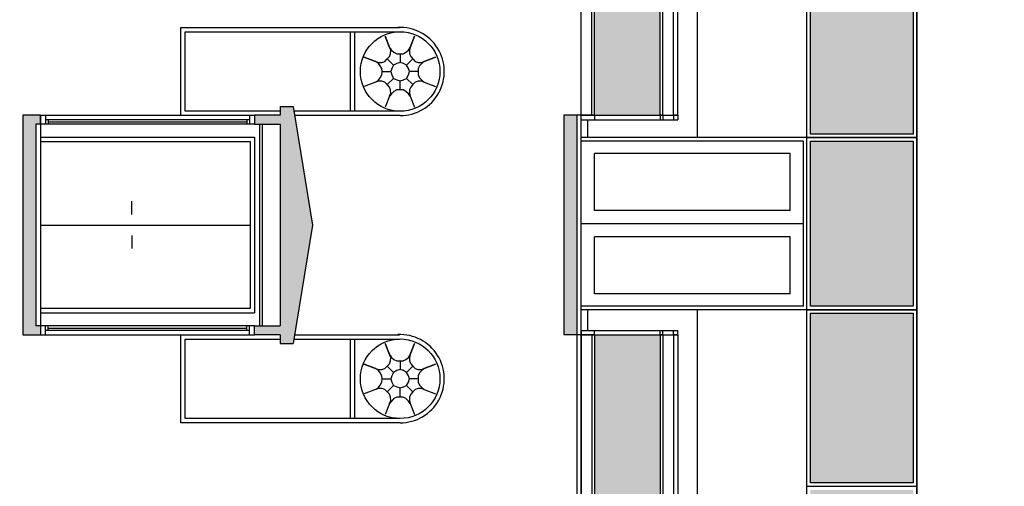
# Model space of a CAD drawing. Units: millimetres. Extents: x 868 to 1439, y -1673 to -801.
# Drawn here: x 1102 to 1114, y -1486 to -1481 of the extents above; entities that cross this region are included whole.
import ezdxf

# ---------------------------------------------------------------- set-up
doc = ezdxf.new("R2010")
doc.units = ezdxf.units.MM
doc.header["$LTSCALE"] = 0.1
for name, color, linetype in [('__CARPINTERIA', 36, 'Continuous'), ('__SECCION', 7, 'Continuous'), ('__SOMBREADO', 251, 'Continuous'), ('_Proyección', 6, 'Continuous'), ('_SombMuros', 252, 'Continuous')]:
    doc.layers.add(name, color=color, linetype=linetype)

msp = doc.modelspace()

# ---------------------------------------------------------------- hatches: boundary and pattern name
at = {"layer": '__SOMBREADO'}
h = msp.add_hatch(dxfattribs=at)
h.set_pattern_fill('DOTS', color=153, scale=0.03, angle=270, style=0)
h.set_pattern_definition([(180, (818.321086, -1064.34761), (-0.0238125, -0.047625), [0, -0.047625])])
h.paths.add_polyline_path([(1109.735, -1484.606), (1108.985, -1484.606), (1108.985, -1492.498), (1109.735, -1492.498)])
h.paths.add_polyline_path([(1109.735, -1471.168), (1109.335, -1471.168), (1109.335, -1471.318), (1109.335, -1474.088), (1109.335, -1474.238), (1108.985, -1474.238), (1108.985, -1482.106), (1109.735, -1482.106)])
h = msp.add_hatch(dxfattribs=at)
h.set_pattern_fill('DOTS', color=153, scale=0.03, angle=270, style=0)
h.set_pattern_definition([(180, (2994.114037, -1736.32804), (-0.0238125, -0.047625), [0, -0.047625])])
h.paths.add_polyline_path([(1116.368, -1478.297), (1116.368, -1476.38), (1115.198, -1476.38), (1115.198, -1478.297)])
h.paths.add_polyline_path([(1116.368, -1480.309), (1116.368, -1478.377), (1115.198, -1478.377), (1115.198, -1480.309)])
h.paths.add_polyline_path([(1115.118, -1478.297), (1115.118, -1476.38), (1113.948, -1476.38), (1113.948, -1478.297)])
h.paths.add_polyline_path([(1115.118, -1480.309), (1115.118, -1478.377), (1113.948, -1478.377), (1113.948, -1480.309)])
h.paths.add_polyline_path([(1112.615, -1480.309), (1112.615, -1478.377), (1111.957, -1478.377), (1111.951, -1478.454), (1111.933, -1478.546), (1111.9, -1478.64), (1111.857, -1478.723), (1111.809, -1478.798), (1111.76, -1478.858), (1111.698, -1478.914), (1111.633, -1478.94), (1111.555, -1478.962), (1111.467, -1478.973), (1111.445, -1478.974), (1111.445, -1480.309)])
h.paths.add_polyline_path([(1111.633, -1478.94), (1111.698, -1478.914), (1111.76, -1478.858), (1111.809, -1478.798), (1111.857, -1478.723), (1111.9, -1478.64), (1111.933, -1478.546), (1111.951, -1478.454), (1111.957, -1478.377), (1111.445, -1478.377), (1111.445, -1478.974), (1111.467, -1478.973), (1111.555, -1478.962)], flags=17)
h.paths.add_polyline_path([(1112.615, -1482.32), (1112.615, -1480.389), (1111.445, -1480.389), (1111.445, -1482.32)])
h.paths.add_polyline_path([(1112.615, -1484.281), (1112.615, -1482.4), (1111.445, -1482.4), (1111.445, -1484.281)])
h.paths.add_polyline_path([(1115.118, -1482.32), (1115.118, -1480.389), (1113.948, -1480.389), (1113.948, -1482.32)])
h.paths.add_polyline_path([(1116.368, -1482.32), (1116.368, -1480.389), (1115.198, -1480.389), (1115.198, -1482.32)])
h.paths.add_polyline_path([(1116.368, -1484.281), (1116.368, -1482.4), (1115.198, -1482.4), (1115.198, -1484.281)])
h.paths.add_polyline_path([(1115.118, -1484.281), (1115.118, -1482.4), (1113.948, -1482.4), (1113.948, -1484.281)])
h.paths.add_polyline_path([(1116.368, -1486.293), (1116.368, -1484.361), (1115.198, -1484.361), (1115.198, -1486.293)])
h.paths.add_polyline_path([(1115.118, -1486.293), (1115.118, -1484.361), (1113.948, -1484.361), (1113.948, -1486.293)])
h.paths.add_polyline_path([(1112.615, -1486.293), (1112.615, -1484.361), (1111.445, -1484.361), (1111.445, -1486.293)])
h.paths.add_polyline_path([(1112.615, -1488.304), (1112.615, -1486.373), (1111.445, -1486.373), (1111.445, -1488.304)])
h.paths.add_polyline_path([(1115.118, -1488.304), (1115.118, -1486.373), (1113.948, -1486.373), (1113.948, -1488.304)])
h.paths.add_polyline_path([(1115.118, -1490.302), (1115.118, -1488.384), (1113.948, -1488.384), (1113.948, -1490.302)])
h.paths.add_polyline_path([(1116.368, -1490.302), (1116.368, -1488.384), (1115.198, -1488.384), (1115.198, -1490.302)])
h.paths.add_polyline_path([(1116.368, -1488.304), (1116.368, -1486.373), (1115.198, -1486.373), (1115.198, -1488.304)])
h.paths.add_polyline_path([(1119.148, -1488.141), (1119.148, -1486.545), (1118.623, -1486.545), (1118.623, -1488.141)])
h.paths.add_polyline_path([(1119.148, -1486.545), (1119.148, -1484.945), (1118.623, -1484.945), (1118.623, -1486.545)])
h.paths.add_polyline_path([(1119.148, -1484.945), (1119.148, -1483.345), (1118.623, -1483.345), (1118.623, -1484.945)])
h.paths.add_polyline_path([(1119.148, -1483.345), (1119.148, -1481.745), (1118.623, -1481.745), (1118.623, -1483.345)])
h.paths.add_polyline_path([(1119.148, -1481.745), (1119.148, -1480.145), (1118.623, -1480.145), (1118.623, -1481.745)])
h.paths.add_polyline_path([(1119.148, -1480.145), (1119.148, -1478.545), (1118.623, -1478.545), (1118.623, -1480.145)])
h.paths.add_polyline_path([(1120.152, -1482.296), (1120.152, -1480.399), (1119.238, -1480.399), (1119.238, -1482.296)])
h.paths.add_polyline_path([(1120.152, -1484.294), (1120.152, -1482.396), (1119.238, -1482.396), (1119.238, -1484.294)])
h.paths.add_polyline_path([(1120.152, -1486.269), (1120.152, -1484.371), (1119.238, -1484.371), (1119.238, -1486.269)])
at = {"layer": '_SombMuros'}
h = msp.add_hatch(color=256, dxfattribs=at)
h.paths.add_polyline_path([(1105.555, -1484.706), (1105.775, -1483.356), (1105.555, -1482.006), (1105.405, -1482.006), (1105.405, -1482.106), (1105.115, -1482.106), (1105.115, -1482.206), (1105.405, -1482.206), (1105.405, -1484.506), (1105.115, -1484.506), (1105.115, -1484.606), (1105.405, -1484.606), (1105.405, -1484.706)])
h.paths.add_polyline_path([(1102.625, -1484.606), (1102.625, -1482.106), (1102.475, -1482.106), (1102.475, -1484.606), (1102.55, -1484.606)])
h.paths.add_polyline_path([(1102.675, -1482.206), (1102.675, -1482.106), (1102.625, -1482.106), (1102.625, -1482.206)])
h.paths.add_polyline_path([(1102.675, -1484.606), (1102.675, -1484.506), (1102.625, -1484.506), (1102.625, -1484.606)])
h.paths.add_polyline_path([(1100.304, -1484.706), (1100.524, -1483.356), (1100.304, -1482.006), (1100.154, -1482.006), (1100.154, -1482.106), (1099.864, -1482.106), (1099.864, -1482.206), (1100.154, -1482.206), (1100.154, -1484.506), (1099.864, -1484.506), (1099.864, -1484.606), (1100.154, -1484.606), (1100.154, -1484.706)])
h.paths.add_polyline_path([(1108.785, -1484.606), (1108.785, -1482.106), (1108.635, -1482.106), (1108.635, -1484.606)])

# ---------------------------------------------------------------- linework, layer by layer
at = {"layer": '__CARPINTERIA', "color": 8}
for p, q in [((1111.405, -1482.333), (1111.405, -1478.337)), ((1112.655, -1488.344), (1112.655, -1478.337)), ((1102.765, -1482.181), (1105.025, -1482.181)), ((1102.675, -1482.356), (1105.115, -1482.356)), ((1105.115, -1482.356), (1105.115, -1484.356)), ((1111.405, -1482.36), (1108.835, -1482.36)), ((1111.405, -1484.33), (1111.405, -1482.351)), ((1111.405, -1484.33), (1111.405, -1482.351)), ((1102.675, -1482.406), (1105.065, -1482.406)), ((1105.065, -1482.406), (1105.065, -1484.306)), ((1111.365, -1482.401), (1108.835, -1482.401)), ((1111.365, -1484.28), (1111.365, -1482.401)), ((1103.716, -1483.237), (1103.716, -1483.086)), ((1102.675, -1483.356), (1105.065, -1483.356)), ((1111.365, -1483.341), (1108.835, -1483.341)), ((1103.716, -1483.474), (1103.716, -1483.625)), ((1111.365, -1484.28), (1108.835, -1484.28)), ((1105.065, -1484.306), (1102.675, -1484.306)), ((1102.675, -1484.356), (1105.115, -1484.356)), ((1111.405, -1484.321), (1108.835, -1484.321)), ((1111.405, -1488.344), (1111.405, -1484.349)), ((1102.765, -1484.531), (1105.025, -1484.531))]:
    msp.add_line(p, q, dxfattribs=at)
at = {"layer": '__CARPINTERIA'}
for p, q in [((1102.675, -1482.106), (1105.115, -1482.106)), ((1102.735, -1482.106), (1102.735, -1482.206)), ((1105.055, -1482.156), (1102.735, -1482.156)), ((1102.765, -1482.156), (1102.765, -1482.206)), ((1105.025, -1482.156), (1105.025, -1482.206)), ((1105.055, -1482.106), (1105.055, -1482.206)), ((1105.115, -1482.206), (1102.675, -1482.206)), ((1105.115, -1484.506), (1102.675, -1484.506)), ((1102.735, -1484.606), (1102.735, -1484.506)), ((1102.765, -1484.556), (1102.765, -1484.506)), ((1105.025, -1484.556), (1105.025, -1484.506)), ((1105.055, -1484.606), (1105.055, -1484.506)), ((1102.675, -1484.606), (1105.115, -1484.606)), ((1105.055, -1484.556), (1102.735, -1484.556))]:
    msp.add_line(p, q, dxfattribs=at)
at = {"layer": '__CARPINTERIA', "color": 253}
for p, q in [((1111.215, -1482.541), (1108.985, -1482.541)), ((1108.985, -1483.191), (1108.985, -1482.541)), ((1111.215, -1483.191), (1111.215, -1482.541)), ((1111.215, -1483.191), (1108.985, -1483.191)), ((1108.985, -1484.14), (1108.985, -1483.491)), ((1111.215, -1483.491), (1108.985, -1483.491)), ((1111.215, -1484.14), (1111.215, -1483.491)), ((1111.215, -1484.14), (1108.985, -1484.14))]:
    msp.add_line(p, q, dxfattribs=at)
at = {"layer": '__CARPINTERIA', "color": 8}
for points in [[(1112.655, -1480.349), (1112.655, -1482.36), (1111.405, -1482.36), (1111.405, -1480.349)], [(1112.655, -1482.36), (1112.655, -1484.321), (1111.405, -1484.321), (1111.405, -1482.36)], [(1112.655, -1484.321), (1112.655, -1486.333), (1111.405, -1486.333), (1111.405, -1484.321)]]:
    msp.add_lwpolyline(points, close=True, dxfattribs=at)
at = {"layer": '__CARPINTERIA', "color": 253}
for points in [[(1112.615, -1480.389), (1112.615, -1482.32), (1111.445, -1482.32), (1111.445, -1480.389)], [(1112.615, -1482.4), (1112.615, -1484.281), (1111.445, -1484.281), (1111.445, -1482.4)], [(1112.615, -1484.361), (1112.615, -1486.293), (1111.445, -1486.293), (1111.445, -1484.361)]]:
    msp.add_lwpolyline(points, close=True, dxfattribs=at)
at = {"layer": '__SECCION', "color": 5}
for p, q in [((1108.955, -1482.106), (1108.955, -1474.238)), ((1102.675, -1482.106), (1102.675, -1484.606)), ((1108.835, -1492.548), (1108.835, -1482.106)), ((1105.175, -1484.506), (1105.175, -1482.206)), ((1108.835, -1484.556), (1108.835, -1492.548)), ((1108.955, -1484.606), (1108.955, -1492.498))]:
    msp.add_line(p, q, dxfattribs=at)
at = {"layer": '__SECCION', "color": 8}
for p, q in [((1108.985, -1482.106), (1108.985, -1474.238)), ((1108.985, -1484.606), (1108.985, -1492.498))]:
    msp.add_line(p, q, dxfattribs=at)
at = {"layer": '__SECCION', "color": 6}
for p, q in [((1105.405, -1482.006), (1105.555, -1482.006)), ((1105.405, -1482.006), (1105.405, -1482.106)), ((1105.555, -1482.006), (1105.775, -1483.356)), ((1102.475, -1482.106), (1102.475, -1484.606)), ((1102.675, -1482.106), (1102.475, -1482.106)), ((1102.675, -1482.206), (1102.675, -1482.106)), ((1105.115, -1482.106), (1105.115, -1482.206)), ((1105.405, -1482.106), (1105.115, -1482.106)), ((1105.115, -1482.106), (1105.115, -1482.206)), ((1102.625, -1482.206), (1102.625, -1484.506)), ((1102.675, -1482.206), (1102.625, -1482.206)), ((1105.115, -1482.206), (1105.405, -1482.206)), ((1105.405, -1482.206), (1105.405, -1484.506)), ((1105.775, -1483.356), (1105.555, -1484.706)), ((1102.675, -1484.506), (1102.625, -1484.506)), ((1102.675, -1484.506), (1102.675, -1484.606)), ((1105.115, -1484.606), (1105.115, -1484.506)), ((1105.115, -1484.506), (1105.405, -1484.506)), ((1102.475, -1484.606), (1102.675, -1484.606)), ((1105.405, -1484.606), (1105.115, -1484.606)), ((1105.405, -1484.606), (1105.405, -1484.706)), ((1105.405, -1484.706), (1105.555, -1484.706))]:
    msp.add_line(p, q, dxfattribs=at)
at = {"layer": '__SECCION'}
for p, q in [((1108.635, -1482.106), (1108.635, -1484.606)), ((1108.835, -1482.106), (1108.635, -1482.106)), ((1108.835, -1482.106), (1108.635, -1482.106)), ((1108.785, -1482.106), (1108.785, -1484.606)), ((1108.835, -1484.606), (1108.635, -1484.606))]:
    msp.add_line(p, q, dxfattribs=at)
at = {"layer": '__SECCION', "color": 250}
msp.add_line((1105.205, -1484.506), (1105.205, -1482.206), dxfattribs=at)
at = {"layer": '__SOMBREADO'}
for p, q in [((1110.156, -1471.168), (1110.156, -1482.36)), ((1112.656, -1471.168), (1112.656, -1495.388)), ((1108.906, -1482.156), (1108.906, -1482.36)), ((1108.906, -1484.321), (1108.906, -1484.556)), ((1110.156, -1484.321), (1110.156, -1489.436))]:
    msp.add_line(p, q, dxfattribs=at)
at = {"layer": '_Proyección', "color": 8}
for p, q in [((1109.735, -1482.106), (1109.735, -1471.168)), ((1108.835, -1482.106), (1108.835, -1474.238)), ((1108.985, -1482.106), (1109.735, -1482.106)), ((1108.985, -1482.156), (1109.735, -1482.156)), ((1109.765, -1482.106), (1109.885, -1482.106)), ((1109.765, -1482.156), (1109.885, -1482.156)), ((1108.785, -1484.606), (1108.784, -1492.547)), ((1108.985, -1484.556), (1109.735, -1484.556)), ((1108.985, -1484.606), (1109.735, -1484.606)), ((1109.735, -1484.606), (1109.735, -1492.498)), ((1109.765, -1484.556), (1109.885, -1484.556)), ((1109.765, -1484.606), (1109.885, -1484.606))]:
    msp.add_line(p, q, dxfattribs=at)
at = {"layer": '_Proyección', "color": 5}
for p, q in [((1109.765, -1482.106), (1109.765, -1471.168)), ((1109.885, -1482.106), (1109.885, -1471.168)), ((1109.935, -1482.106), (1109.935, -1471.168)), ((1109.765, -1482.106), (1109.735, -1482.106)), ((1109.935, -1482.106), (1109.885, -1482.106)), ((1109.765, -1484.606), (1109.735, -1484.606)), ((1109.765, -1484.606), (1109.765, -1492.498)), ((1109.885, -1484.606), (1109.885, -1492.498)), ((1109.935, -1484.606), (1109.885, -1484.606)), ((1109.935, -1484.606), (1109.935, -1492.548))]:
    msp.add_line(p, q, dxfattribs=at)
at = {"layer": '_Proyección', "color": 8, "linetype": 'Continuous'}
for p, q in [((1106.202, -1481.156), (1106.202, -1482.06)), ((1106.252, -1481.156), (1106.252, -1482.06)), ((1106.772, -1482.11), (1105.572, -1482.11)), ((1104.275, -1485.61), (1104.275, -1484.605)), ((1106.202, -1484.656), (1106.202, -1485.56)), ((1106.252, -1484.656), (1106.252, -1485.56)), ((1106.772, -1485.61), (1104.275, -1485.61))]:
    msp.add_line(p, q, dxfattribs=at)
at = {"layer": '_Proyección'}
for p, q in [((1108.835, -1482.106), (1108.985, -1482.106)), ((1108.985, -1482.106), (1108.835, -1482.106)), ((1108.835, -1482.156), (1108.985, -1482.156)), ((1108.985, -1482.106), (1108.985, -1482.156)), ((1109.735, -1482.106), (1109.765, -1482.106)), ((1109.735, -1482.106), (1109.735, -1482.156)), ((1109.735, -1482.156), (1109.765, -1482.156)), ((1109.765, -1482.106), (1109.765, -1482.156)), ((1109.885, -1482.106), (1109.935, -1482.106)), ((1109.885, -1482.106), (1109.885, -1482.156)), ((1109.885, -1482.156), (1109.935, -1482.156)), ((1109.935, -1482.106), (1109.935, -1482.156)), ((1108.835, -1484.556), (1108.985, -1484.556)), ((1108.835, -1484.606), (1108.985, -1484.606)), ((1108.985, -1484.606), (1108.835, -1484.606)), ((1108.985, -1484.606), (1108.985, -1484.556)), ((1109.735, -1484.606), (1109.735, -1484.556)), ((1109.735, -1484.556), (1109.765, -1484.556)), ((1109.735, -1484.606), (1109.765, -1484.606)), ((1109.765, -1484.606), (1109.765, -1484.556)), ((1109.885, -1484.606), (1109.885, -1484.556)), ((1109.885, -1484.556), (1109.935, -1484.556)), ((1109.885, -1484.606), (1109.935, -1484.606)), ((1109.935, -1484.606), (1109.935, -1484.556))]:
    msp.add_line(p, q, dxfattribs=at)
at = {"layer": '_Proyección', "color": 8, "linetype": 'Continuous'}
for points in [[(1104.275, -1482.106), (1104.275, -1481.106), (1106.766, -1481.106)], [(1105.405, -1482.06), (1104.325, -1482.06), (1104.325, -1481.156), (1106.766, -1481.156)], [(1106.601, -1481.205), (1106.651, -1481.332), (1106.673, -1481.365), (1106.7, -1481.387), (1106.733, -1481.404), (1106.772, -1481.404), (1106.805, -1481.404), (1106.838, -1481.387), (1106.866, -1481.365), (1106.888, -1481.332)], [(1106.651, -1481.332), (1106.601, -1481.205)], [(1106.937, -1481.205), (1106.888, -1481.332), (1106.877, -1481.365), (1106.877, -1481.404), (1106.893, -1481.437), (1106.915, -1481.464), (1106.943, -1481.492), (1106.976, -1481.503), (1107.014, -1481.503), (1107.047, -1481.492)], [(1106.888, -1481.332), (1106.937, -1481.205)], [(1106.364, -1481.442), (1106.491, -1481.492), (1106.524, -1481.503), (1106.563, -1481.503), (1106.596, -1481.492), (1106.623, -1481.464), (1106.651, -1481.437), (1106.662, -1481.404), (1106.667, -1481.365), (1106.651, -1481.332)], [(1106.491, -1481.492), (1106.364, -1481.442)], [(1106.623, -1481.464), (1106.695, -1481.536)], [(1106.772, -1481.404), (1106.772, -1481.503)], [(1106.915, -1481.464), (1106.843, -1481.536)], [(1107.174, -1481.442), (1107.047, -1481.492), (1107.02, -1481.514), (1106.992, -1481.541), (1106.976, -1481.574), (1106.976, -1481.607), (1106.976, -1481.646), (1106.992, -1481.679), (1107.02, -1481.707), (1107.047, -1481.729)], [(1107.047, -1481.492), (1107.174, -1481.442)], [(1106.491, -1481.729), (1106.524, -1481.707), (1106.546, -1481.679), (1106.563, -1481.646), (1106.568, -1481.607), (1106.563, -1481.574), (1106.546, -1481.541), (1106.524, -1481.514), (1106.491, -1481.492)], [(1106.772, -1481.712), (1106.81, -1481.701), (1106.843, -1481.685), (1106.866, -1481.646), (1106.877, -1481.607), (1106.866, -1481.574), (1106.843, -1481.536), (1106.81, -1481.514), (1106.772, -1481.503), (1106.733, -1481.514), (1106.695, -1481.536), (1106.678, -1481.574), (1106.667, -1481.607), (1106.678, -1481.646), (1106.695, -1481.685), (1106.733, -1481.701), (1106.772, -1481.712)], [(1106.772, -1481.712), (1106.81, -1481.701), (1106.843, -1481.685), (1106.866, -1481.646), (1106.877, -1481.607), (1106.866, -1481.574), (1106.843, -1481.536), (1106.81, -1481.514), (1106.772, -1481.503), (1106.733, -1481.514), (1106.695, -1481.536), (1106.678, -1481.574), (1106.667, -1481.607), (1106.678, -1481.646), (1106.695, -1481.685), (1106.733, -1481.701), (1106.772, -1481.712)], [(1106.568, -1481.607), (1106.667, -1481.607)], [(1106.623, -1481.756), (1106.695, -1481.685)], [(1106.915, -1481.756), (1106.843, -1481.685)], [(1106.976, -1481.607), (1106.877, -1481.607)], [(1106.491, -1481.729), (1106.364, -1481.778)], [(1106.491, -1481.729), (1106.364, -1481.778)], [(1106.651, -1481.888), (1106.667, -1481.855), (1106.662, -1481.817), (1106.651, -1481.784), (1106.623, -1481.756), (1106.596, -1481.729), (1106.563, -1481.718), (1106.524, -1481.718), (1106.491, -1481.729)], [(1106.888, -1481.888), (1106.866, -1481.861), (1106.838, -1481.833), (1106.805, -1481.817), (1106.772, -1481.817), (1106.733, -1481.817), (1106.7, -1481.833), (1106.673, -1481.861), (1106.651, -1481.888)], [(1106.772, -1481.817), (1106.772, -1481.712)], [(1107.047, -1481.729), (1107.014, -1481.718), (1106.976, -1481.718), (1106.943, -1481.729), (1106.915, -1481.756), (1106.893, -1481.784), (1106.877, -1481.817), (1106.877, -1481.855), (1106.888, -1481.888)], [(1107.047, -1481.729), (1107.174, -1481.778)], [(1107.047, -1481.729), (1107.174, -1481.778)], [(1106.651, -1481.888), (1106.601, -1482.015)], [(1106.651, -1481.888), (1106.601, -1482.015)], [(1106.888, -1481.888), (1106.937, -1482.015)], [(1106.888, -1481.888), (1106.937, -1482.015)], [(1106.772, -1482.06), (1105.564, -1482.06)], [(1105.571, -1484.606), (1106.766, -1484.606)], [(1106.772, -1485.56), (1104.325, -1485.56), (1104.325, -1484.656), (1105.405, -1484.656)], [(1105.563, -1484.656), (1106.766, -1484.656)], [(1106.601, -1484.705), (1106.651, -1484.832), (1106.673, -1484.865), (1106.7, -1484.887), (1106.733, -1484.904), (1106.772, -1484.904), (1106.805, -1484.904), (1106.838, -1484.887), (1106.866, -1484.865), (1106.888, -1484.832)], [(1106.651, -1484.832), (1106.601, -1484.705)], [(1106.937, -1484.705), (1106.888, -1484.832), (1106.877, -1484.865), (1106.877, -1484.904), (1106.893, -1484.937), (1106.915, -1484.964), (1106.943, -1484.992), (1106.976, -1485.003), (1107.014, -1485.003), (1107.047, -1484.992)], [(1106.888, -1484.832), (1106.937, -1484.705)], [(1106.364, -1484.942), (1106.491, -1484.992), (1106.524, -1485.003), (1106.563, -1485.003), (1106.596, -1484.992), (1106.623, -1484.964), (1106.651, -1484.937), (1106.662, -1484.904), (1106.667, -1484.865), (1106.651, -1484.832)], [(1106.491, -1484.992), (1106.364, -1484.942)], [(1106.772, -1484.904), (1106.772, -1485.003)], [(1107.174, -1484.942), (1107.047, -1484.992), (1107.02, -1485.014), (1106.992, -1485.041), (1106.976, -1485.074), (1106.976, -1485.107), (1106.976, -1485.146), (1106.992, -1485.179), (1107.02, -1485.207), (1107.047, -1485.229)], [(1107.047, -1484.992), (1107.174, -1484.942)], [(1106.491, -1485.229), (1106.524, -1485.207), (1106.546, -1485.179), (1106.563, -1485.146), (1106.568, -1485.107), (1106.563, -1485.074), (1106.546, -1485.041), (1106.524, -1485.014), (1106.491, -1484.992)], [(1106.623, -1484.964), (1106.695, -1485.036)], [(1106.772, -1485.212), (1106.81, -1485.201), (1106.843, -1485.185), (1106.866, -1485.146), (1106.877, -1485.107), (1106.866, -1485.074), (1106.843, -1485.036), (1106.81, -1485.014), (1106.772, -1485.003), (1106.733, -1485.014), (1106.695, -1485.036), (1106.678, -1485.074), (1106.667, -1485.107), (1106.678, -1485.146), (1106.695, -1485.185), (1106.733, -1485.201), (1106.772, -1485.212)], [(1106.772, -1485.212), (1106.81, -1485.201), (1106.843, -1485.185), (1106.866, -1485.146), (1106.877, -1485.107), (1106.866, -1485.074), (1106.843, -1485.036), (1106.81, -1485.014), (1106.772, -1485.003), (1106.733, -1485.014), (1106.695, -1485.036), (1106.678, -1485.074), (1106.667, -1485.107), (1106.678, -1485.146), (1106.695, -1485.185), (1106.733, -1485.201), (1106.772, -1485.212)], [(1106.915, -1484.964), (1106.843, -1485.036)], [(1106.568, -1485.107), (1106.667, -1485.107)], [(1106.623, -1485.256), (1106.695, -1485.185)], [(1106.915, -1485.256), (1106.843, -1485.185)], [(1106.976, -1485.107), (1106.877, -1485.107)], [(1106.491, -1485.229), (1106.364, -1485.278)], [(1106.491, -1485.229), (1106.364, -1485.278)], [(1106.651, -1485.388), (1106.667, -1485.355), (1106.662, -1485.317), (1106.651, -1485.284), (1106.623, -1485.256), (1106.596, -1485.229), (1106.563, -1485.218), (1106.524, -1485.218), (1106.491, -1485.229)], [(1106.772, -1485.317), (1106.772, -1485.212)], [(1107.047, -1485.229), (1107.014, -1485.218), (1106.976, -1485.218), (1106.943, -1485.229), (1106.915, -1485.256), (1106.893, -1485.284), (1106.877, -1485.317), (1106.877, -1485.355), (1106.888, -1485.388)], [(1107.047, -1485.229), (1107.174, -1485.278)], [(1107.047, -1485.229), (1107.174, -1485.278)], [(1106.651, -1485.388), (1106.601, -1485.515)], [(1106.651, -1485.388), (1106.601, -1485.515)], [(1106.888, -1485.388), (1106.866, -1485.361), (1106.838, -1485.333), (1106.805, -1485.317), (1106.772, -1485.317), (1106.733, -1485.317), (1106.7, -1485.333), (1106.673, -1485.361), (1106.651, -1485.388)], [(1106.888, -1485.388), (1106.937, -1485.515)], [(1106.888, -1485.388), (1106.937, -1485.515)]]:
    msp.add_lwpolyline(points, dxfattribs=at)
for centre in [(1106.772, -1481.607), (1106.772, -1485.107)]:
    msp.add_circle(centre, 0.453, dxfattribs=at)
for centre in [(1106.772, -1481.607), (1106.772, -1485.107)]:
    msp.add_arc(centre, 0.503, 270, 92.8709, dxfattribs=at)

doc.saveas('drawing.dxf')
